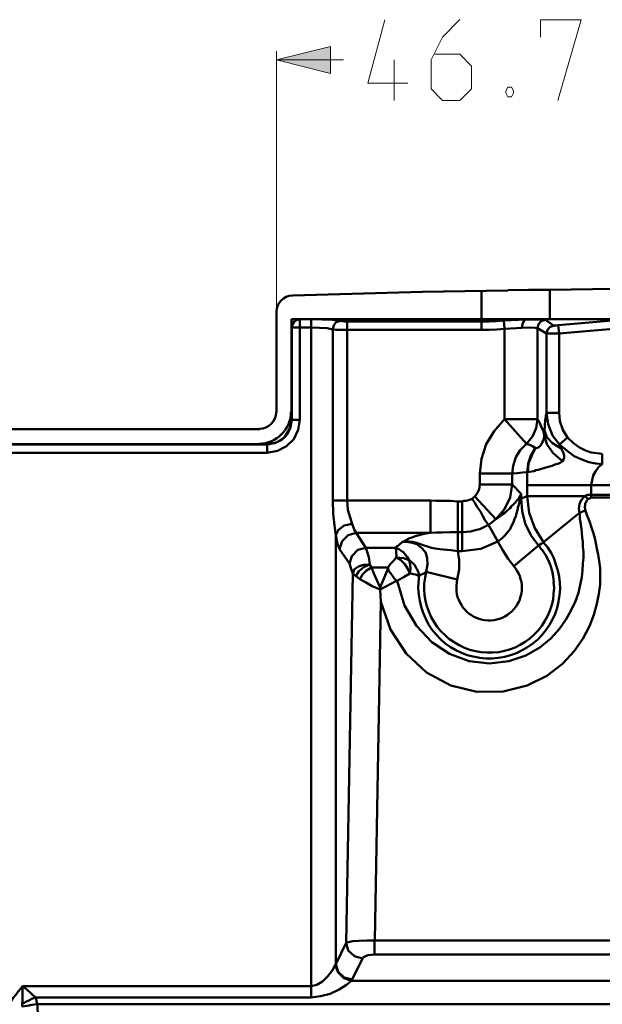
# Model space of a CAD drawing. Units: millimetres. Extents: x 5 to 1189, y 0 to 841.
# Drawn here: x 899 to 964, y 660 to 770 of the extents above; entities that cross this region are included whole.
import ezdxf

# ---------------------------------------------------------------- set-up
doc = ezdxf.new("R2010")
doc.units = ezdxf.units.MM
doc.header["$MEASUREMENT"] = 0
doc.layers.add('Warstwa 1', color=7, linetype='Continuous', lineweight=0)

msp = doc.modelspace()

# ---------------------------------------------------------------- hatches: boundary and pattern name
at = {"layer": 'Warstwa 1', "true_color": 0x000000, "transparency": 33554687}
msp.add_hatch(color=18, dxfattribs=at).paths.add_polyline_path([(927.35, 765.06), (933.37, 766.54), (933.37, 763.53)])

# ---------------------------------------------------------------- linework, layer by layer
at = {"layer": 'Warstwa 1', "color": 18, "lineweight": 9, "true_color": 0x000000}
for p, q in [((927.35, 737.46), (927.35, 766.04)), ((927.35, 765.06), (934.8, 765.06))]:
    msp.add_line(p, q, dxfattribs=at)
at = {"layer": 'Warstwa 1', "color": 18, "lineweight": 50, "true_color": 0x000000}
for p, q in [((943.61, 739.19), (929.17, 738.77)), ((957.83, 739.41), (964.95, 739.53)), ((957.83, 739.41), (957.83, 736.15)), ((927.35, 736.95), (927.35, 725.73)), ((929, 724.93), (929, 736.14)), ((929, 736.14), (972.31, 736.14)), ((929.3, 735.85), (929.13, 735.56)), ((929.93, 724.93), (929.93, 736.14)), ((931.21, 660.5), (931.21, 736.14)), ((935.22, 715.91), (935.22, 735.89)), ((950.21, 735.89), (935.22, 735.89)), ((951.06, 735.89), (950.21, 735.89)), ((952.75, 735.05), (952.71, 735.98)), ((955.12, 736.11), (955.54, 736.14)), ((956.18, 736.11), (955.12, 736.11)), ((929, 735.21), (929.04, 735.21)), ((929.04, 735.21), (929.04, 724.93)), ((929.04, 735.21), (931.2, 735.21)), ((929.13, 735.55), (929.05, 735.21)), ((933.62, 715.91), (933.62, 735)), ((950.21, 734.96), (935.22, 734.96)), ((954.11, 735.13), (952.75, 735.05)), ((954.11, 735.13), (954.69, 735.17)), ((956.44, 735.13), (956.44, 725.01)), ((958.85, 734.54), (958.77, 735.47)), ((965.79, 735.13), (958.85, 734.54)), ((957.45, 734.54), (957.45, 725.69)), ((958.85, 734.54), (958.85, 725.69)), ((929.04, 724.93), (929.93, 724.93)), ((952.75, 725.01), (955.21, 722.26)), ((952.75, 725.01), (956.43, 725.01)), ((957.45, 725.69), (958.85, 725.69)), ((925.49, 723.87), (889.17, 723.87)), ((958.89, 722.18), (959.78, 722.94)), ((926.29, 722.18), (893.48, 722.18)), ((893.78, 722.22), (926.25, 722.22)), ((926.29, 721.25), (926.29, 722.18)), ((956.22, 721.79), (956.22, 721.76)), ((926.29, 721.25), (893.53, 721.25)), ((950, 718.92), (950, 717.69)), ((950, 718.92), (953.64, 718.92)), ((953.64, 718.92), (953.64, 717.69)), ((950, 717.69), (953.64, 717.69)), ((953.64, 717.69), (954.61, 716.68)), ((955.29, 716.42), (955.29, 717.65)), ((955.29, 717.65), (984.5, 717.65)), ((962.44, 716.25), (962.44, 717.65)), ((949.45, 716.38), (951.82, 713.84)), ((954.53, 716.16), (954.61, 716.16)), ((954.62, 716.16), (954.62, 716.67)), ((954.62, 716.16), (955.29, 716.42)), ((955.29, 716.42), (961.77, 716.42)), ((962.44, 716.55), (974.64, 716.55)), ((962.44, 716.25), (973.74, 716.25)), ((944.5, 715.91), (933.62, 715.91)), ((944.5, 712.31), (944.5, 715.91)), ((947.55, 710.28), (947.55, 715.82)), ((948.05, 710.28), (948.05, 715.82)), ((957.11, 711.26), (961.13, 714.55)), ((952.03, 711.34), (950.97, 713.2)), ((933.96, 712.06), (933.96, 664.22)), ((944.5, 712.31), (936.25, 712.31)), ((948.05, 712.4), (947.55, 712.4)), ((940.6, 710.66), (937.31, 710.66)), ((953.81, 708.59), (956.56, 710.91)), ((956.94, 710.41), (956.56, 710.91)), ((948.05, 710.28), (947.55, 710.28)), ((937.93, 708.46), (939.75, 708.46)), ((938.27, 665.28), (938.27, 666.85)), ((935.69, 662.36), (1006.98, 662.36)), ((899.03, 661.77), (931.2, 661.77)), ((931.21, 660.5), (900.51, 660.5)), ((900.64, 659.74), (1006.3, 659.74))]:
    msp.add_line(p, q, dxfattribs=at)
at = {"layer": 'Warstwa 1', "color": 18, "lineweight": 9, "true_color": 0x000000}
for points in [[(947.8, 769.55), (945.85, 767.6), (944.58, 765.06), (944.58, 761.84), (945.85, 760.53), (947.8, 760.53), (949.07, 761.84), (949.07, 764.38), (947.8, 765.7), (945.01, 765.7)], [(956.78, 767.6), (956.78, 769.54), (961.3, 769.54), (958.72, 760.53)], [(953.56, 762.01), (953.77, 761.63), (953.77, 761.38), (953.56, 760.95), (953.14, 760.95), (952.92, 761.38), (952.92, 761.63), (953.14, 762.01), (953.56, 762.01)]]:
    msp.add_lwpolyline(points, dxfattribs=at)
at = {"layer": 'Warstwa 1'}
msp.add_lwpolyline([(927.35, 765.06), (933.37, 766.54), (933.37, 763.53)], close=True, dxfattribs=at)
at = {"layer": 'Warstwa 1', "color": 18, "lineweight": 9, "true_color": 0x000000}
msp.add_lwpolyline([(927.35, 765.06), (933.37, 766.54), (933.37, 763.53)], close=True, dxfattribs=at)
at = {"layer": 'Warstwa 1', "color": 18, "lineweight": 50, "true_color": 0x000000}
for points in [[(929.93, 736.14), (929.47, 736.02), (929.13, 735.68), (929, 735.21)], [(929.93, 736.14), (929.64, 736.06), (929.3, 735.85)], [(933.57, 736.06), (932.43, 736.11), (931.21, 736.14)], [(935.22, 735.89), (934.89, 735.89), (934.64, 735.94), (933.58, 736.06)], [(933.62, 735.01), (933.74, 735.47), (934, 735.81), (934.38, 735.94)], [(954.7, 735.17), (954.78, 735.59), (954.91, 735.94), (955.12, 736.11)], [(957.32, 736.06), (956.98, 736.11), (956.18, 736.11)], [(966.77, 736.14), (966.43, 736.11), (966.09, 736.11), (958.77, 735.47)], [(931.21, 735.21), (932.14, 735.17), (932.98, 735.13), (933.62, 735.01)], [(935.22, 734.96), (934.59, 734.96), (934, 734.96), (933.62, 735)], [(958.77, 735.47), (958.51, 735.43), (958.34, 735.43), (958.26, 735.43)], [(958.85, 734.54), (958.34, 734.54), (957.88, 734.54), (957.58, 734.54), (957.45, 734.54)], [(952.75, 725.01), (951.61, 723.66), (950.72, 722.22), (950.21, 720.57), (950, 718.92)], [(956.44, 725.01), (956.31, 724), (955.89, 723.07), (955.21, 722.26)], [(956.44, 725.01), (956.61, 724.76), (956.73, 724.47), (956.86, 724.17), (956.98, 723.91), (957.11, 723.62), (957.2, 723.28)], [(957.24, 723.74), (957.28, 724.29), (957.32, 724.84), (957.36, 725.31), (957.45, 725.68)], [(957.45, 725.69), (957.62, 724.42), (958.13, 723.19), (958.89, 722.18)], [(958.85, 725.69), (958.93, 724.76), (959.27, 723.79), (959.78, 722.94)], [(957.2, 723.28), (957.2, 723.44), (957.2, 723.57), (957.24, 723.66), (957.24, 723.74)], [(959.1, 721.71), (958.13, 722.3), (957.5, 722.98), (957.24, 723.74)], [(956.22, 721.76), (956.31, 721.76), (956.43, 721.79), (956.51, 721.84), (956.6, 721.88), (956.73, 722.01), (956.81, 722.09), (956.9, 722.22), (956.98, 722.39), (957.07, 722.56), (957.11, 722.73), (957.15, 722.89), (957.2, 723.02), (957.2, 723.15), (957.2, 723.28)], [(959.78, 722.94), (960.46, 722.31), (961.13, 721.84), (961.81, 721.5), (962.44, 721.29), (963.08, 721.2), (963.67, 721.12)], [(955.21, 722.26), (954.53, 721.54), (954.02, 720.74), (953.73, 719.8), (953.64, 718.92)], [(955.21, 722.26), (955.59, 722.14), (955.88, 721.97), (956.18, 721.79)], [(963.67, 721.12), (963.67, 720.7), (963.67, 720.32), (963.67, 719.98)], [(955.29, 719.08), (955.33, 719.08), (955.38, 719.08), (955.54, 719.13), (955.8, 719.17), (956.06, 719.21), (956.26, 719.3), (956.52, 719.34), (956.77, 719.42)], [(962.44, 717.65), (962.53, 718.2), (962.66, 718.71), (962.91, 719.17), (963.25, 719.64), (963.67, 719.97)], [(953.64, 718.92), (954.19, 718.96), (954.78, 719.04), (955.29, 719.08)], [(955.29, 717.65), (955.29, 718.41), (955.29, 719.08)], [(950, 717.69), (949.96, 717.18), (949.75, 716.76), (949.45, 716.38), (949.32, 716.25), (949.16, 716.12), (948.99, 716.04), (948.82, 716), (948.65, 715.91), (948.44, 715.87), (948.22, 715.87), (948.05, 715.83)], [(954.62, 716.67), (954.54, 716.5), (954.45, 716.38), (954.45, 716.29), (954.4, 716.25), (954.37, 716.16), (954.32, 716.12), (954.28, 716.04), (954.2, 716), (954.15, 715.91), (954.11, 715.87), (954.03, 715.79), (953.94, 715.66), (953.85, 715.57), (953.77, 715.49), (953.64, 715.36), (953.52, 715.24), (953.39, 715.07), (953.18, 714.9), (953.01, 714.77), (952.8, 714.55), (952.5, 714.35), (952.21, 714.09), (951.83, 713.84)], [(957.11, 711.26), (956.14, 712.82), (955.51, 714.55), (955.29, 716.42)], [(961.14, 714.55), (961.09, 714.81), (961.05, 715.02), (961.09, 715.27), (961.14, 715.53), (961.22, 715.74), (961.35, 715.99), (961.56, 716.25), (961.77, 716.42)], [(961.9, 714.51), (961.81, 714.77), (961.77, 714.94), (961.73, 715.1), (961.73, 715.23), (961.77, 715.4), (961.77, 715.61), (961.86, 715.74), (961.94, 715.91), (962.07, 716.08), (962.15, 716.12), (962.28, 716.16), (962.32, 716.21), (962.44, 716.25)], [(961.77, 716.42), (961.94, 716.5), (962.06, 716.54), (962.28, 716.54), (962.44, 716.54)], [(933.96, 712.06), (933.83, 713.12), (933.67, 714.43), (933.62, 715.91)], [(935.78, 713.33), (935.57, 714.04), (935.31, 714.89), (935.23, 715.91)], [(946.7, 715.87), (945.17, 715.87), (944.5, 715.91)], [(948.05, 715.83), (947.55, 715.83), (946.7, 715.87)], [(951.82, 713.84), (951.4, 713.5), (950.98, 713.2)], [(961.26, 713.5), (961.18, 713.88), (961.18, 714.26), (961.14, 714.55)], [(933.96, 712.06), (934.25, 712.65), (934.89, 713.12), (935.78, 713.33)], [(950.97, 713.2), (950.46, 712.95), (950, 712.73), (949.49, 712.61), (949.03, 712.48), (948.52, 712.44), (948.05, 712.4)], [(934.38, 710.49), (934.13, 711.08), (933.96, 712.06)], [(944.5, 712.31), (943.82, 712.19), (943.27, 712.06), (942.81, 711.93), (942.47, 711.81), (942.17, 711.73), (941.96, 711.6), (941.79, 711.51), (941.67, 711.43), (941.54, 711.34), (941.41, 711.3)], [(947.55, 712.4), (946.66, 712.4), (945.81, 712.36), (945.14, 712.36), (944.5, 712.31)], [(937.76, 708.8), (937.64, 709.6), (937.47, 710.19), (937.3, 710.66)], [(940.6, 710.66), (940.64, 710.58), (940.64, 710.45), (940.69, 710.33), (940.69, 710.2), (940.69, 710.03), (940.73, 709.82), (940.69, 709.56), (940.43, 709.22), (940.1, 708.89), (939.76, 708.46)], [(941.41, 711.3), (941.91, 711.3), (942.46, 711.21), (943.01, 711.04), (943.52, 710.66), (943.95, 710.16), (944.16, 709.52), (944.2, 708.8), (944.03, 707.95)], [(952.03, 711.34), (950.13, 710.54), (948.05, 710.28)], [(956.56, 710.91), (956.85, 711.08), (957.11, 711.25)], [(942.21, 707.79), (942, 708.29), (941.66, 708.84), (941.2, 709.26), (940.69, 709.56)], [(947.55, 710.28), (947.72, 709.27), (947.72, 708.21), (947.5, 707.1)], [(935.86, 707.79), (935.65, 708.42), (935.48, 708.89)], [(935.86, 707.79), (936.03, 708.25), (936.49, 708.55), (937.04, 708.76), (937.76, 708.8)], [(937.76, 708.8), (937.09, 708.5), (936.54, 708.04), (936.2, 707.49)], [(937.93, 708.46), (937.39, 708.12), (936.92, 707.66), (936.62, 707.15)], [(937.76, 708.8), (937.81, 708.63), (937.93, 708.46)], [(937.93, 708.46), (938.19, 707.79), (938.52, 707.02), (938.91, 706.22)], [(939.75, 708.46), (939.8, 708.42), (939.8, 708.38)], [(939.8, 708.38), (939.8, 708.25), (939.84, 708.17), (939.92, 708.04), (939.97, 707.91), (940.09, 707.79), (940.18, 707.66), (940.27, 707.53), (940.35, 707.4), (940.43, 707.28), (940.52, 707.2), (940.6, 707.11), (940.69, 707.03), (940.73, 706.98)], [(942.21, 707.79), (942.29, 708.29), (942.25, 708.8), (942.13, 709.26)], [(942.13, 709.26), (942.46, 709.01), (942.72, 708.76), (942.89, 708.5), (943.01, 708.25), (943.14, 708), (943.23, 707.74), (943.27, 707.53)], [(936.2, 707.49), (936.41, 707.32), (936.62, 707.15)], [(936.62, 707.15), (937.26, 706.81), (938.02, 706.38), (938.91, 706.01)], [(938.91, 706.22), (938.91, 706.13), (938.91, 706.01)], [(940.73, 706.98), (940.77, 706.98), (940.81, 706.98)], [(938.91, 706.01), (938.95, 705.29), (938.99, 704.61)], [(937.43, 666.85), (936.58, 666.81), (935.86, 666.76), (935.35, 666.68), (935.1, 666.59)], [(938.27, 665.28), (937.89, 665.24), (937.56, 665.2), (937.26, 665.11), (937.04, 664.99), (936.92, 664.86)], [(933.96, 664.22), (933.92, 664.18), (933.87, 664.1)], [(935.69, 662.36), (935.14, 661.89), (934.34, 661.39), (933.32, 660.92), (932.26, 660.63), (931.21, 660.5)], [(899.03, 661.77), (898.78, 661.47), (898.52, 661.18), (898.27, 660.8), (897.93, 660.41), (897.64, 659.94), (897.3, 659.4), (897, 658.76), (896.66, 658.04), (896.41, 657.24), (896.28, 656.43), (896.24, 655.67), (896.15, 652.03)], [(899.03, 661.77), (899.03, 661.39), (899.03, 661), (899.03, 660.63), (899.03, 660.16), (898.99, 659.74), (898.99, 659.61), (898.99, 659.53)], [(900.51, 660.5), (900.6, 660.12), (900.64, 659.74)], [(900.64, 659.74), (900.09, 659.69), (899.54, 659.57), (898.95, 659.48)], [(900.98, 657.45), (900.94, 657.7), (900.86, 657.96), (900.81, 658.26), (900.77, 658.55), (900.73, 658.85), (900.69, 659.14), (900.69, 659.44), (900.64, 659.74)]]:
    msp.add_lwpolyline(points, dxfattribs=at)
at = {"layer": 'Warstwa 1', "color": 18, "lineweight": 9, "true_color": 0x000000}
msp.add_open_spline([(942, 762.47), (942, 762.47), (937.51, 762.47), (937.51, 762.47), (937.51, 762.47), (939.42, 769.54), (939.42, 769.54)], degree=3, knots=[0, 0, 0, 0, 1, 1, 1, 2, 2, 2, 2], dxfattribs=at)
msp.add_open_spline([(940.48, 760.53), (940.48, 760.53), (940.48, 765.06), (940.48, 765.06)], degree=3, dxfattribs=at)
at = {"layer": 'Warstwa 1', "color": 18, "lineweight": 50, "true_color": 0x000000}
for points in [[(945.98, 739.24), (945.98, 739.24), (943.61, 739.2), (943.61, 739.2)], [(948.35, 739.28), (948.35, 739.28), (945.98, 739.24), (945.98, 739.24)], [(950.73, 739.32), (950.73, 739.32), (948.35, 739.28), (948.35, 739.28)], [(950.21, 734.96), (950.21, 734.96), (950.21, 739.28), (950.21, 739.28)], [(953.13, 739.36), (953.13, 739.36), (950.73, 739.32), (950.73, 739.32)], [(955.46, 739.41), (955.46, 739.41), (953.13, 739.37), (953.13, 739.37)], [(957.83, 739.41), (957.83, 739.41), (955.46, 739.41), (955.46, 739.41)], [(929.13, 738.77), (928.12, 738.77), (927.35, 737.97), (927.35, 736.95)], [(955.12, 736.11), (955.12, 736.11), (952.72, 735.98), (952.72, 735.98)], [(958.25, 735.43), (958.25, 735.43), (957.33, 736.06), (957.33, 736.06)], [(952.75, 735.04), (952.75, 735.04), (952.75, 725.01), (952.75, 725.01)], [(957.45, 734.54), (957.45, 734.54), (956.44, 735.13), (956.44, 735.13)], [(925.4, 722.26), (927.35, 722.26), (928.96, 723.87), (928.96, 725.82)], [(925.45, 723.91), (926.46, 723.91), (927.31, 724.76), (927.31, 725.77)], [(929.04, 724.93), (929.04, 724.93), (929, 724.93), (929, 724.93)], [(926.29, 722.18), (926.29, 722.18), (926.25, 722.22), (926.25, 722.22)], [(927.44, 721.46), (927.44, 721.46), (926.29, 721.25), (926.29, 721.25)], [(949.45, 715.66), (949.45, 715.66), (949.15, 716.12), (949.15, 716.12)], [(954.44, 716.38), (954.44, 716.38), (954.44, 716.33), (954.44, 716.33)], [(954.44, 716.33), (954.44, 716.33), (954.49, 716.29), (954.49, 716.29)], [(954.49, 716.29), (954.49, 716.29), (954.49, 716.25), (954.49, 716.25)], [(954.49, 716.25), (954.49, 716.25), (954.53, 716.21), (954.53, 716.21)], [(954.53, 716.21), (954.53, 716.21), (954.53, 716.16), (954.53, 716.16)], [(961.77, 716.42), (961.77, 716.42), (961.81, 716.38), (961.81, 716.38)], [(961.81, 716.38), (961.81, 716.38), (961.89, 716.3), (961.89, 716.3)], [(961.89, 716.3), (961.89, 716.3), (961.94, 716.25), (961.94, 716.25)], [(961.94, 716.25), (961.94, 716.25), (961.98, 716.17), (961.98, 716.17)], [(961.98, 716.17), (961.98, 716.17), (962.02, 716.13), (962.02, 716.13)], [(962.02, 716.13), (962.02, 716.13), (962.06, 716.08), (962.06, 716.08)], [(949.74, 715.14), (949.74, 715.14), (949.45, 715.66), (949.45, 715.66)], [(950.09, 714.68), (950.09, 714.68), (949.74, 715.14), (949.74, 715.14)], [(950.34, 714.17), (950.34, 714.17), (950.09, 714.68), (950.09, 714.68)], [(950.63, 713.71), (950.63, 713.71), (950.34, 714.17), (950.34, 714.17)], [(961.14, 714.55), (961.14, 714.55), (961.26, 714.6), (961.26, 714.6)], [(961.26, 714.6), (961.26, 714.6), (961.35, 714.64), (961.35, 714.64)], [(961.35, 714.64), (961.35, 714.64), (961.47, 714.68), (961.47, 714.68)], [(961.47, 714.68), (961.47, 714.68), (961.56, 714.72), (961.56, 714.72)], [(961.56, 714.72), (961.56, 714.72), (961.68, 714.72), (961.68, 714.72)], [(961.68, 714.72), (961.68, 714.72), (961.81, 714.77), (961.81, 714.77)], [(950.97, 713.2), (950.97, 713.2), (950.63, 713.71), (950.63, 713.71)], [(937.3, 710.66), (937.3, 710.66), (936.24, 712.31), (936.24, 712.31)], [(935.48, 708.89), (935.48, 708.89), (934.38, 710.49), (934.38, 710.49)], [(940.73, 710.79), (940.73, 710.79), (940.6, 710.66), (940.6, 710.66)], [(940.86, 710.88), (940.86, 710.88), (940.73, 710.79), (940.73, 710.79)], [(940.99, 710.96), (940.99, 710.96), (940.86, 710.88), (940.86, 710.88)], [(941.15, 711.09), (941.15, 711.09), (940.99, 710.96), (940.99, 710.96)], [(941.28, 711.21), (941.28, 711.21), (941.15, 711.09), (941.15, 711.09)], [(941.41, 711.3), (941.41, 711.3), (941.28, 711.21), (941.28, 711.21)], [(957.58, 710.71), (957.58, 710.71), (957.12, 711.25), (957.12, 711.25)], [(957.96, 710.07), (957.96, 710.07), (957.58, 710.71), (957.58, 710.71)], [(947.55, 710.28), (947.55, 710.28), (946.79, 710.37), (946.79, 710.37)], [(957.33, 709.86), (957.33, 709.86), (956.95, 710.41), (956.95, 710.41)], [(957.62, 709.31), (957.62, 709.31), (957.33, 709.86), (957.33, 709.86)], [(958.26, 709.48), (958.26, 709.48), (957.96, 710.07), (957.96, 710.07)], [(958.51, 708.8), (958.51, 708.8), (958.26, 709.48), (958.26, 709.48)], [(939.8, 708.38), (939.8, 708.38), (939.55, 707.74), (939.55, 707.74)], [(954.02, 708.29), (954.02, 708.29), (953.81, 708.59), (953.81, 708.59)], [(954.19, 708.04), (954.19, 708.04), (954.02, 708.29), (954.02, 708.29)], [(957.88, 708.67), (957.88, 708.67), (957.62, 709.31), (957.62, 709.31)], [(958.09, 708.08), (958.09, 708.08), (957.88, 708.67), (957.88, 708.67)], [(958.72, 708.12), (958.72, 708.12), (958.51, 708.8), (958.51, 708.8)], [(935.1, 666.59), (935.1, 666.59), (935.86, 707.78), (935.86, 707.78)], [(939.55, 707.74), (939.55, 707.74), (938.91, 706.22), (938.91, 706.22)], [(943.27, 707.53), (943.27, 707.53), (943.19, 706.81), (943.19, 706.81)], [(943.4, 707.62), (943.4, 707.62), (943.27, 707.53), (943.27, 707.53)], [(943.53, 707.66), (943.53, 707.66), (943.4, 707.62), (943.4, 707.62)], [(943.65, 707.74), (943.65, 707.74), (943.53, 707.66), (943.53, 707.66)], [(943.78, 707.79), (943.78, 707.79), (943.65, 707.74), (943.65, 707.74)], [(943.9, 707.87), (943.9, 707.87), (943.78, 707.79), (943.78, 707.79)], [(943.91, 707.32), (943.91, 707.32), (943.82, 706.68), (943.82, 706.68)], [(944.03, 707.95), (944.03, 707.95), (943.9, 707.87), (943.9, 707.87)], [(944.03, 707.95), (944.03, 707.95), (943.91, 707.32), (943.91, 707.32)], [(944.03, 707.95), (944.03, 707.95), (947.5, 707.11), (947.5, 707.11)], [(954.36, 707.74), (954.36, 707.74), (954.19, 708.04), (954.19, 708.04)], [(954.49, 707.49), (954.49, 707.49), (954.36, 707.74), (954.36, 707.74)], [(954.57, 707.15), (954.57, 707.15), (954.49, 707.49), (954.49, 707.49)], [(958.21, 707.44), (958.21, 707.44), (958.09, 708.08), (958.09, 708.08)], [(958.26, 706.81), (958.26, 706.81), (958.21, 707.44), (958.21, 707.44)], [(958.85, 707.44), (958.85, 707.44), (958.72, 708.12), (958.72, 708.12)], [(958.93, 706.77), (958.93, 706.77), (958.85, 707.44), (958.85, 707.44)], [(940.73, 706.98), (940.73, 706.98), (938.91, 706.01), (938.91, 706.01)], [(943.19, 706.81), (943.19, 706.81), (943.14, 706.13), (943.14, 706.13)], [(943.14, 706.13), (943.14, 706.13), (943.23, 705.41), (943.23, 705.41)], [(943.82, 706.68), (943.82, 706.68), (943.82, 706.05), (943.82, 706.05)], [(947.46, 706.77), (947.46, 706.77), (947.42, 706.47), (947.42, 706.47)], [(947.42, 706.47), (947.42, 706.47), (947.42, 706.13), (947.42, 706.13)], [(947.42, 706.13), (947.42, 706.13), (947.42, 705.8), (947.42, 705.8)], [(947.5, 707.1), (947.5, 707.1), (947.46, 706.77), (947.46, 706.77)], [(954.66, 706.85), (954.66, 706.85), (954.57, 707.15), (954.57, 707.15)], [(954.7, 706.51), (954.7, 706.51), (954.66, 706.85), (954.66, 706.85)], [(954.7, 706.17), (954.7, 706.17), (954.7, 706.51), (954.7, 706.51)], [(954.7, 705.88), (954.7, 705.88), (954.7, 706.17), (954.7, 706.17)], [(958.3, 706.17), (958.3, 706.17), (958.25, 706.8), (958.25, 706.8)], [(958.25, 705.5), (958.25, 705.5), (958.3, 706.17), (958.3, 706.17)], [(958.97, 706.05), (958.97, 706.05), (958.93, 706.77), (958.93, 706.77)], [(943.23, 705.41), (943.23, 705.41), (943.31, 704.74), (943.31, 704.74)], [(943.82, 706.05), (943.82, 706.05), (943.86, 705.37), (943.86, 705.37)], [(943.86, 705.37), (943.86, 705.37), (943.95, 704.74), (943.95, 704.74)], [(947.42, 705.8), (947.42, 705.8), (947.46, 705.46), (947.46, 705.46)], [(947.46, 705.46), (947.46, 705.46), (947.54, 705.16), (947.54, 705.16)], [(947.54, 705.16), (947.54, 705.16), (947.67, 704.86), (947.67, 704.86)], [(954.49, 704.9), (954.49, 704.9), (954.57, 705.2), (954.57, 705.2)], [(954.57, 705.2), (954.57, 705.2), (954.66, 705.54), (954.66, 705.54)], [(954.66, 705.54), (954.66, 705.54), (954.7, 705.88), (954.7, 705.88)], [(958.21, 704.86), (958.21, 704.86), (958.25, 705.5), (958.25, 705.5)], [(958.8, 704.65), (958.8, 704.65), (958.89, 705.37), (958.89, 705.37)], [(958.89, 705.37), (958.89, 705.37), (958.97, 706.05), (958.97, 706.05)], [(938.31, 666.85), (938.31, 666.85), (938.99, 704.61), (938.99, 704.61)], [(943.31, 704.74), (943.31, 704.74), (943.48, 704.06), (943.48, 704.06)], [(943.48, 704.06), (943.48, 704.06), (943.69, 703.38), (943.69, 703.38)], [(943.95, 704.74), (943.95, 704.74), (944.11, 704.14), (944.11, 704.14)], [(944.11, 704.14), (944.11, 704.14), (944.33, 703.56), (944.33, 703.56)], [(947.67, 704.86), (947.67, 704.86), (947.79, 704.57), (947.79, 704.57)], [(947.79, 704.57), (947.79, 704.57), (947.97, 704.27), (947.97, 704.27)], [(947.97, 704.27), (947.97, 704.27), (948.14, 703.98), (948.14, 703.98)], [(948.14, 703.98), (948.14, 703.98), (948.34, 703.76), (948.34, 703.76)], [(953.81, 703.8), (953.81, 703.8), (954.02, 704.06), (954.02, 704.06)], [(954.02, 704.06), (954.02, 704.06), (954.19, 704.31), (954.19, 704.31)], [(954.19, 704.31), (954.19, 704.31), (954.36, 704.61), (954.36, 704.61)], [(954.36, 704.61), (954.36, 704.61), (954.49, 704.9), (954.49, 704.9)], [(957.83, 703.63), (957.83, 703.63), (958.04, 704.27), (958.04, 704.27)], [(958.04, 704.27), (958.04, 704.27), (958.21, 704.86), (958.21, 704.86)], [(958.43, 703.3), (958.43, 703.3), (958.63, 703.97), (958.63, 703.97)], [(958.63, 703.97), (958.63, 703.97), (958.8, 704.65), (958.8, 704.65)], [(943.69, 703.38), (943.69, 703.38), (943.99, 702.71), (943.99, 702.71)], [(944.33, 703.56), (944.33, 703.56), (944.58, 702.92), (944.58, 702.92)], [(944.58, 702.92), (944.58, 702.92), (944.92, 702.37), (944.92, 702.37)], [(948.34, 703.76), (948.34, 703.76), (948.56, 703.51), (948.56, 703.51)], [(948.56, 703.51), (948.56, 703.51), (948.81, 703.3), (948.81, 703.3)], [(948.81, 703.3), (948.81, 703.3), (949.07, 703.13), (949.07, 703.13)], [(949.07, 703.13), (949.07, 703.13), (949.36, 702.96), (949.36, 702.96)], [(949.36, 702.96), (949.36, 702.96), (949.66, 702.83), (949.66, 702.83)], [(949.66, 702.83), (949.66, 702.83), (949.96, 702.71), (949.96, 702.71)], [(952.2, 702.71), (952.2, 702.71), (952.5, 702.83), (952.5, 702.83)], [(952.5, 702.83), (952.5, 702.83), (952.79, 703), (952.79, 703)], [(952.79, 703), (952.79, 703), (953.09, 703.17), (953.09, 703.17)], [(953.09, 703.17), (953.09, 703.17), (953.34, 703.34), (953.34, 703.34)], [(953.34, 703.34), (953.34, 703.34), (953.6, 703.55), (953.6, 703.55)], [(953.6, 703.55), (953.6, 703.55), (953.81, 703.8), (953.81, 703.8)], [(957.28, 702.49), (957.28, 702.49), (957.58, 703.04), (957.58, 703.04)], [(957.58, 703.04), (957.58, 703.04), (957.83, 703.63), (957.83, 703.63)], [(958.13, 702.66), (958.13, 702.66), (958.43, 703.3), (958.43, 703.3)], [(943.99, 702.71), (943.99, 702.71), (944.28, 702.11), (944.28, 702.11)], [(944.28, 702.11), (944.28, 702.11), (944.66, 701.52), (944.66, 701.52)], [(944.92, 702.37), (944.92, 702.37), (945.26, 701.82), (945.26, 701.82)], [(945.26, 701.82), (945.26, 701.82), (945.68, 701.35), (945.68, 701.35)], [(949.96, 702.71), (949.96, 702.71), (950.3, 702.62), (950.3, 702.62)], [(950.3, 702.62), (950.3, 702.62), (950.59, 702.57), (950.59, 702.57)], [(950.59, 702.57), (950.59, 702.57), (950.93, 702.54), (950.93, 702.54)], [(950.93, 702.54), (950.93, 702.54), (951.27, 702.54), (951.27, 702.54)], [(951.27, 702.54), (951.27, 702.54), (951.61, 702.57), (951.61, 702.57)], [(951.61, 702.57), (951.61, 702.57), (951.9, 702.66), (951.9, 702.66)], [(951.9, 702.66), (951.9, 702.66), (952.2, 702.71), (952.2, 702.71)], [(956.52, 701.43), (956.52, 701.43), (956.94, 701.94), (956.94, 701.94)], [(956.94, 701.94), (956.94, 701.94), (957.28, 702.49), (957.28, 702.49)], [(957.37, 701.48), (957.37, 701.48), (957.79, 702.07), (957.79, 702.07)], [(957.79, 702.07), (957.79, 702.07), (958.13, 702.66), (958.13, 702.66)], [(944.66, 701.52), (944.66, 701.52), (945.13, 700.97), (945.13, 700.97)], [(945.13, 700.97), (945.13, 700.97), (945.64, 700.46), (945.64, 700.46)], [(945.68, 701.35), (945.68, 701.35), (946.15, 700.89), (946.15, 700.89)], [(946.15, 700.89), (946.15, 700.89), (946.61, 700.46), (946.61, 700.46)], [(955.59, 700.54), (955.59, 700.54), (956.09, 700.97), (956.09, 700.97)], [(956.09, 700.97), (956.09, 700.97), (956.52, 701.43), (956.52, 701.43)], [(956.48, 700.42), (956.48, 700.42), (956.94, 700.92), (956.94, 700.92)], [(956.94, 700.92), (956.94, 700.92), (957.37, 701.47), (957.37, 701.47)], [(945.64, 700.46), (945.64, 700.46), (946.15, 699.99), (946.15, 699.99)], [(946.15, 699.99), (946.15, 699.99), (946.7, 699.61), (946.7, 699.61)], [(946.62, 700.46), (946.62, 700.46), (947.16, 700.12), (947.16, 700.12)], [(946.7, 699.61), (946.7, 699.61), (947.33, 699.23), (947.33, 699.23)], [(947.16, 700.12), (947.16, 700.12), (947.72, 699.78), (947.72, 699.78)], [(947.72, 699.78), (947.72, 699.78), (948.31, 699.49), (948.31, 699.49)], [(953.34, 699.31), (953.34, 699.31), (953.94, 699.53), (953.94, 699.53)], [(953.94, 699.53), (953.94, 699.53), (954.53, 699.82), (954.53, 699.82)], [(954.53, 699.82), (954.53, 699.82), (955.08, 700.16), (955.08, 700.16)], [(954.74, 699.23), (954.74, 699.23), (955.33, 699.57), (955.33, 699.57)], [(955.08, 700.16), (955.08, 700.16), (955.59, 700.54), (955.59, 700.54)], [(955.33, 699.57), (955.33, 699.57), (955.93, 699.99), (955.93, 699.99)], [(955.93, 699.99), (955.93, 699.99), (956.48, 700.42), (956.48, 700.42)], [(947.33, 699.23), (947.33, 699.23), (947.97, 698.93), (947.97, 698.93)], [(947.97, 698.93), (947.97, 698.93), (948.6, 698.68), (948.6, 698.68)], [(948.31, 699.49), (948.31, 699.49), (948.9, 699.28), (948.9, 699.28)], [(948.6, 698.68), (948.6, 698.68), (949.28, 698.51), (949.28, 698.51)], [(948.9, 699.28), (948.9, 699.28), (949.54, 699.11), (949.54, 699.11)], [(949.28, 698.51), (949.28, 698.51), (950, 698.39), (950, 698.39)], [(949.54, 699.11), (949.54, 699.11), (950.17, 699.02), (950.17, 699.02)], [(950.17, 699.02), (950.17, 699.02), (950.8, 698.98), (950.8, 698.98)], [(950.8, 698.98), (950.8, 698.98), (951.44, 698.98), (951.44, 698.98)], [(951.44, 698.98), (951.44, 698.98), (952.12, 699.02), (952.12, 699.02)], [(952.07, 698.39), (952.07, 698.39), (952.79, 698.47), (952.79, 698.47)], [(952.12, 699.02), (952.12, 699.02), (952.75, 699.15), (952.75, 699.15)], [(952.75, 699.15), (952.75, 699.15), (953.34, 699.31), (953.34, 699.31)], [(952.79, 698.47), (952.79, 698.47), (953.43, 698.68), (953.43, 698.68)], [(953.43, 698.68), (953.43, 698.68), (954.11, 698.89), (954.11, 698.89)], [(954.11, 698.89), (954.11, 698.89), (954.74, 699.23), (954.74, 699.23)], [(950, 698.39), (950, 698.39), (950.68, 698.3), (950.68, 698.3)], [(950.68, 698.3), (950.68, 698.3), (951.4, 698.3), (951.4, 698.3)], [(951.4, 698.3), (951.4, 698.3), (952.07, 698.39), (952.07, 698.39)], [(935.1, 666.59), (935.1, 666.59), (933.96, 664.22), (933.96, 664.22)], [(985.05, 666.85), (985.05, 666.85), (937.43, 666.85), (937.43, 666.85)], [(936.92, 664.86), (936.92, 664.86), (935.77, 662.49), (935.77, 662.49)], [(985.05, 665.28), (985.05, 665.28), (938.28, 665.28), (938.28, 665.28)], [(899.04, 661.77), (899.04, 661.77), (899.58, 661.3), (899.58, 661.3)], [(899.46, 660.03), (899.46, 660.03), (899.21, 659.91), (899.21, 659.91)], [(899.71, 660.16), (899.71, 660.16), (899.46, 660.03), (899.46, 660.03)], [(899.97, 660.29), (899.97, 660.29), (899.71, 660.16), (899.71, 660.16)], [(900.26, 660.41), (900.26, 660.41), (899.97, 660.29), (899.97, 660.29)], [(900.51, 660.5), (900.51, 660.5), (900.26, 660.41), (900.26, 660.41)], [(899.21, 659.91), (899.21, 659.91), (898.99, 659.74), (898.99, 659.74)]]:
    msp.add_open_spline(points, degree=3, dxfattribs=at)
for points, knots in [([(952.72, 735.98), (952.72, 735.98), (951.86, 735.94), (951.86, 735.94), (951.86, 735.94), (951.06, 735.89), (951.06, 735.89)], [0, 0, 0, 0, 1, 1, 1, 2, 2, 2, 2]), ([(956.44, 735.13), (956.44, 735.13), (956.56, 735.59), (956.56, 735.59), (956.56, 735.59), (956.86, 735.93), (956.86, 735.93), (956.86, 735.93), (957.32, 736.06), (957.32, 736.06)], [0, 0, 0, 0, 1, 1, 1, 2, 2, 2, 3, 3, 3, 3]), ([(952.75, 735.05), (952.75, 735.05), (951.91, 735.01), (951.91, 735.01), (951.91, 735.01), (951.06, 734.96), (951.06, 734.96), (951.06, 734.96), (950.21, 734.96), (950.21, 734.96)], [0, 0, 0, 0, 1, 1, 1, 2, 2, 2, 3, 3, 3, 3]), ([(954.7, 735.17), (954.7, 735.17), (955.59, 735.22), (955.59, 735.22), (955.59, 735.22), (956.18, 735.17), (956.18, 735.17), (956.18, 735.17), (956.43, 735.13), (956.43, 735.13)], [0, 0, 0, 0, 1, 1, 1, 2, 2, 2, 3, 3, 3, 3]), ([(957.45, 734.54), (957.45, 734.54), (957.58, 734.96), (957.58, 734.96), (957.58, 734.96), (957.87, 735.3), (957.87, 735.3), (957.87, 735.3), (958.26, 735.42), (958.26, 735.42)], [0, 0, 0, 0, 1, 1, 1, 2, 2, 2, 3, 3, 3, 3]), ([(926.25, 722.22), (926.25, 722.22), (927.35, 722.39), (927.35, 722.39), (927.35, 722.39), (928.24, 722.98), (928.24, 722.98), (928.24, 722.98), (928.79, 723.87), (928.79, 723.87), (928.79, 723.87), (929, 724.93), (929, 724.93)], [0, 0, 0, 0, 1, 1, 1, 2, 2, 2, 3, 3, 3, 4, 4, 4, 4]), ([(929.04, 724.93), (929.04, 724.93), (928.92, 724.04), (928.92, 724.04), (928.92, 724.04), (928.54, 723.28), (928.54, 723.28), (928.54, 723.28), (927.94, 722.69), (927.94, 722.69), (927.94, 722.69), (927.14, 722.31), (927.14, 722.31), (927.14, 722.31), (926.29, 722.18), (926.29, 722.18)], [0, 0, 0, 0, 1, 1, 1, 2, 2, 2, 3, 3, 3, 4, 4, 4, 5, 5, 5, 5]), ([(929.93, 724.93), (929.93, 724.93), (929.76, 723.79), (929.76, 723.79), (929.76, 723.79), (929.26, 722.77), (929.26, 722.77), (929.26, 722.77), (928.45, 721.97), (928.45, 721.97), (928.45, 721.97), (927.44, 721.46), (927.44, 721.46)], [0, 0, 0, 0, 1, 1, 1, 2, 2, 2, 3, 3, 3, 4, 4, 4, 4]), ([(959.23, 720.31), (959.23, 720.31), (958.21, 721.2), (958.21, 721.2), (958.21, 721.2), (957.5, 722.21), (957.5, 722.21), (957.5, 722.21), (957.2, 723.27), (957.2, 723.27)], [0, 0, 0, 0, 1, 1, 1, 2, 2, 2, 3, 3, 3, 3]), ([(955.3, 719.08), (955.3, 719.08), (955.42, 720.06), (955.42, 720.06), (955.42, 720.06), (955.72, 720.95), (955.72, 720.95), (955.72, 720.95), (956.18, 721.79), (956.18, 721.79)], [0, 0, 0, 0, 1, 1, 1, 2, 2, 2, 3, 3, 3, 3]), ([(955.38, 719.08), (955.38, 719.08), (955.46, 720.06), (955.46, 720.06), (955.46, 720.06), (955.8, 720.95), (955.8, 720.95), (955.8, 720.95), (956.22, 721.75), (956.22, 721.75)], [0, 0, 0, 0, 1, 1, 1, 2, 2, 2, 3, 3, 3, 3]), ([(958.08, 719.8), (958.08, 719.8), (958.38, 719.93), (958.38, 719.93), (958.38, 719.93), (958.72, 720.02), (958.72, 720.02), (958.72, 720.02), (958.97, 720.14), (958.97, 720.14), (958.97, 720.14), (959.23, 720.31), (959.23, 720.31), (959.23, 720.31), (959.35, 720.48), (959.35, 720.48), (959.35, 720.48), (959.44, 720.69), (959.44, 720.69), (959.44, 720.69), (959.44, 720.9), (959.44, 720.9), (959.44, 720.9), (959.35, 721.2), (959.35, 721.2), (959.35, 721.2), (959.23, 721.45), (959.23, 721.45), (959.23, 721.45), (959.1, 721.71), (959.1, 721.71), (959.1, 721.71), (958.97, 721.96), (958.97, 721.96), (958.97, 721.96), (958.89, 722.17), (958.89, 722.17)], [0, 0, 0, 0, 1, 1, 1, 2, 2, 2, 3, 3, 3, 4, 4, 4, 5, 5, 5, 6, 6, 6, 7, 7, 7, 8, 8, 8, 9, 9, 9, 10, 10, 10, 11, 11, 11, 12, 12, 12, 12]), ([(958.89, 722.17), (958.89, 722.17), (959.74, 721.45), (959.74, 721.45), (959.74, 721.45), (960.54, 720.86), (960.54, 720.86), (960.54, 720.86), (961.39, 720.48), (961.39, 720.48), (961.39, 720.48), (962.19, 720.19), (962.19, 720.19), (962.19, 720.19), (962.95, 720.06), (962.95, 720.06), (962.95, 720.06), (963.67, 719.97), (963.67, 719.97)], [0, 0, 0, 0, 1, 1, 1, 2, 2, 2, 3, 3, 3, 4, 4, 4, 5, 5, 5, 6, 6, 6, 6]), ([(956.78, 719.43), (956.78, 719.43), (957.37, 719.6), (957.37, 719.6), (957.37, 719.6), (958.08, 719.8), (958.08, 719.8)], [0, 0, 0, 0, 1, 1, 1, 2, 2, 2, 2]), ([(953.64, 717.69), (953.64, 717.69), (953.39, 716.25), (953.39, 716.25), (953.39, 716.25), (952.75, 714.94), (952.75, 714.94), (952.75, 714.94), (951.82, 713.84), (951.82, 713.84)], [0, 0, 0, 0, 1, 1, 1, 2, 2, 2, 3, 3, 3, 3]), ([(954.53, 716.16), (954.53, 716.16), (954.49, 716.08), (954.49, 716.08), (954.49, 716.08), (954.49, 716), (954.49, 716), (954.49, 716), (954.44, 715.87), (954.44, 715.87), (954.44, 715.87), (954.44, 715.74), (954.44, 715.74), (954.44, 715.74), (954.4, 715.62), (954.4, 715.62), (954.4, 715.62), (954.36, 715.49), (954.36, 715.49), (954.36, 715.49), (954.32, 715.32), (954.32, 715.32), (954.32, 715.32), (954.27, 715.15), (954.27, 715.15), (954.27, 715.15), (954.27, 714.98), (954.27, 714.98), (954.27, 714.98), (954.19, 714.77), (954.19, 714.77), (954.19, 714.77), (954.15, 714.6), (954.15, 714.6), (954.15, 714.6), (954.06, 714.35), (954.06, 714.35), (954.06, 714.35), (954.02, 714.14), (954.02, 714.14), (954.02, 714.14), (953.89, 713.88), (953.89, 713.88), (953.89, 713.88), (953.81, 713.63), (953.81, 713.63), (953.81, 713.63), (953.68, 713.37), (953.68, 713.37), (953.68, 713.37), (953.56, 713.08), (953.56, 713.08), (953.56, 713.08), (953.39, 712.74), (953.39, 712.74), (953.39, 712.74), (953.13, 712.44), (953.13, 712.44), (953.13, 712.44), (952.84, 712.06), (952.84, 712.06), (952.84, 712.06), (952.5, 711.72), (952.5, 711.72), (952.5, 711.72), (952.03, 711.34), (952.03, 711.34)], [0, 0, 0, 0, 1, 1, 1, 2, 2, 2, 3, 3, 3, 4, 4, 4, 5, 5, 5, 6, 6, 6, 7, 7, 7, 8, 8, 8, 9, 9, 9, 10, 10, 10, 11, 11, 11, 12, 12, 12, 13, 13, 13, 14, 14, 14, 15, 15, 15, 16, 16, 16, 17, 17, 17, 18, 18, 18, 19, 19, 19, 20, 20, 20, 21, 21, 21, 22, 22, 22, 22]), ([(954.61, 716.68), (954.61, 716.68), (954.57, 716.42), (954.57, 716.42), (954.57, 716.42), (954.53, 716.16), (954.53, 716.16)], [0, 0, 0, 0, 1, 1, 1, 2, 2, 2, 2]), ([(956.56, 710.91), (956.56, 710.91), (955.71, 712.06), (955.71, 712.06), (955.71, 712.06), (955.08, 713.37), (955.08, 713.37), (955.08, 713.37), (954.74, 714.72), (954.74, 714.72), (954.74, 714.72), (954.61, 716.16), (954.61, 716.16)], [0, 0, 0, 0, 1, 1, 1, 2, 2, 2, 3, 3, 3, 4, 4, 4, 4]), ([(938.99, 704.61), (938.99, 704.61), (940.05, 701.52), (940.05, 701.52), (940.05, 701.52), (941.79, 698.85), (941.79, 698.85), (941.79, 698.85), (944.07, 696.74), (944.07, 696.74), (944.07, 696.74), (946.78, 695.3), (946.78, 695.3), (946.78, 695.3), (949.7, 694.58), (949.7, 694.58), (949.7, 694.58), (952.62, 694.62), (952.62, 694.62), (952.62, 694.62), (955.29, 695.3), (955.29, 695.3), (955.29, 695.3), (957.49, 696.36), (957.49, 696.36), (957.49, 696.36), (959.23, 697.71), (959.23, 697.71), (959.23, 697.71), (960.54, 699.11), (960.54, 699.11), (960.54, 699.11), (961.51, 700.5), (961.51, 700.5), (961.51, 700.5), (962.23, 701.9), (962.23, 701.9), (962.23, 701.9), (962.74, 703.17), (962.74, 703.17), (962.74, 703.17), (963.08, 704.4), (963.08, 704.4), (963.08, 704.4), (963.29, 705.5), (963.29, 705.5), (963.29, 705.5), (963.42, 706.55), (963.42, 706.55), (963.42, 706.55), (963.42, 707.53), (963.42, 707.53), (963.42, 707.53), (963.42, 708.37), (963.42, 708.37), (963.42, 708.37), (963.33, 709.18), (963.33, 709.18), (963.33, 709.18), (963.21, 709.9), (963.21, 709.9), (963.21, 709.9), (963.08, 710.58), (963.08, 710.58), (963.08, 710.58), (962.95, 711.17), (962.95, 711.17), (962.95, 711.17), (962.83, 711.72), (962.83, 711.72), (962.83, 711.72), (962.7, 712.23), (962.7, 712.23), (962.7, 712.23), (962.53, 712.69), (962.53, 712.69), (962.53, 712.69), (962.4, 713.12), (962.4, 713.12), (962.4, 713.12), (962.28, 713.5), (962.28, 713.5), (962.28, 713.5), (961.89, 714.51), (961.89, 714.51)], [0, 0, 0, 0, 1, 1, 1, 2, 2, 2, 3, 3, 3, 4, 4, 4, 5, 5, 5, 6, 6, 6, 7, 7, 7, 8, 8, 8, 9, 9, 9, 10, 10, 10, 11, 11, 11, 12, 12, 12, 13, 13, 13, 14, 14, 14, 15, 15, 15, 16, 16, 16, 17, 17, 17, 18, 18, 18, 19, 19, 19, 20, 20, 20, 21, 21, 21, 22, 22, 22, 23, 23, 23, 24, 24, 24, 25, 25, 25, 26, 26, 26, 27, 27, 27, 28, 28, 28, 28]), ([(936.24, 712.31), (936.24, 712.31), (935.99, 712.69), (935.99, 712.69), (935.99, 712.69), (935.77, 713.33), (935.77, 713.33)], [0, 0, 0, 0, 1, 1, 1, 2, 2, 2, 2]), ([(940.81, 706.98), (940.81, 706.98), (941.62, 704.23), (941.62, 704.23), (941.62, 704.23), (942.97, 701.95), (942.97, 701.95), (942.97, 701.95), (944.66, 700.13), (944.66, 700.13), (944.66, 700.13), (946.65, 698.81), (946.65, 698.81), (946.65, 698.81), (948.81, 698.01), (948.81, 698.01), (948.81, 698.01), (951.1, 697.75), (951.1, 697.75), (951.1, 697.75), (953.26, 698.01), (953.26, 698.01), (953.26, 698.01), (955.16, 698.64), (955.16, 698.64), (955.16, 698.64), (956.69, 699.53), (956.69, 699.53), (956.69, 699.53), (957.92, 700.55), (957.92, 700.55), (957.92, 700.55), (958.89, 701.61), (958.89, 701.61), (958.89, 701.61), (959.65, 702.67), (959.65, 702.67), (959.65, 702.67), (960.2, 703.68), (960.2, 703.68), (960.2, 703.68), (960.67, 704.69), (960.67, 704.69), (960.67, 704.69), (961.01, 705.62), (961.01, 705.62), (961.01, 705.62), (961.22, 706.51), (961.22, 706.51), (961.22, 706.51), (961.39, 707.36), (961.39, 707.36), (961.39, 707.36), (961.47, 708.12), (961.47, 708.12), (961.47, 708.12), (961.51, 708.89), (961.51, 708.89), (961.51, 708.89), (961.56, 709.56), (961.56, 709.56), (961.56, 709.56), (961.56, 710.19), (961.56, 710.19), (961.56, 710.19), (961.51, 710.79), (961.51, 710.79), (961.51, 710.79), (961.51, 711.3), (961.51, 711.3), (961.51, 711.3), (961.43, 711.8), (961.43, 711.8), (961.43, 711.8), (961.39, 712.27), (961.39, 712.27), (961.39, 712.27), (961.34, 712.73), (961.34, 712.73), (961.34, 712.73), (961.26, 713.5), (961.26, 713.5)], [0, 0, 0, 0, 1, 1, 1, 2, 2, 2, 3, 3, 3, 4, 4, 4, 5, 5, 5, 6, 6, 6, 7, 7, 7, 8, 8, 8, 9, 9, 9, 10, 10, 10, 11, 11, 11, 12, 12, 12, 13, 13, 13, 14, 14, 14, 15, 15, 15, 16, 16, 16, 17, 17, 17, 18, 18, 18, 19, 19, 19, 20, 20, 20, 21, 21, 21, 22, 22, 22, 23, 23, 23, 24, 24, 24, 25, 25, 25, 26, 26, 26, 27, 27, 27, 27]), ([(934.38, 710.49), (934.38, 710.49), (934.67, 711.38), (934.67, 711.38), (934.67, 711.38), (935.35, 712.06), (935.35, 712.06), (935.35, 712.06), (936.24, 712.31), (936.24, 712.31)], [0, 0, 0, 0, 1, 1, 1, 2, 2, 2, 3, 3, 3, 3]), ([(935.48, 708.89), (935.48, 708.89), (935.73, 709.73), (935.73, 709.73), (935.73, 709.73), (936.41, 710.41), (936.41, 710.41), (936.41, 710.41), (937.3, 710.66), (937.3, 710.66)], [0, 0, 0, 0, 1, 1, 1, 2, 2, 2, 3, 3, 3, 3]), ([(940.6, 710.66), (940.6, 710.66), (940.82, 710.57), (940.82, 710.57), (940.82, 710.57), (941.07, 710.45), (941.07, 710.45), (941.07, 710.45), (941.24, 710.32), (941.24, 710.32), (941.24, 710.32), (941.49, 710.15), (941.49, 710.15), (941.49, 710.15), (941.7, 709.9), (941.7, 709.9), (941.7, 709.9), (941.92, 709.64), (941.92, 709.64), (941.92, 709.64), (942.13, 709.26), (942.13, 709.26)], [0, 0, 0, 0, 1, 1, 1, 2, 2, 2, 3, 3, 3, 4, 4, 4, 5, 5, 5, 6, 6, 6, 7, 7, 7, 7]), ([(946.79, 710.37), (946.79, 710.37), (945.56, 710.49), (945.56, 710.49), (945.56, 710.49), (945.05, 710.58), (945.05, 710.58), (945.05, 710.58), (944.63, 710.66), (944.63, 710.66), (944.63, 710.66), (944.2, 710.79), (944.2, 710.79), (944.2, 710.79), (943.82, 710.91), (943.82, 710.91), (943.82, 710.91), (943.4, 711.04), (943.4, 711.04), (943.4, 711.04), (942.97, 711.21), (942.97, 711.21), (942.97, 711.21), (942.51, 711.3), (942.51, 711.3), (942.51, 711.3), (942.13, 711.34), (942.13, 711.34), (942.13, 711.34), (941.75, 711.34), (941.75, 711.34), (941.75, 711.34), (941.41, 711.3), (941.41, 711.3)], [0, 0, 0, 0, 1, 1, 1, 2, 2, 2, 3, 3, 3, 4, 4, 4, 5, 5, 5, 6, 6, 6, 7, 7, 7, 8, 8, 8, 9, 9, 9, 10, 10, 10, 11, 11, 11, 11]), ([(953.81, 708.59), (953.81, 708.59), (953.18, 709.43), (953.18, 709.43), (953.18, 709.43), (952.54, 710.41), (952.54, 710.41), (952.54, 710.41), (952.03, 711.34), (952.03, 711.34)], [0, 0, 0, 0, 1, 1, 1, 2, 2, 2, 3, 3, 3, 3]), ([(942.13, 709.26), (942.13, 709.26), (941.49, 709.51), (941.49, 709.51), (941.49, 709.51), (940.69, 709.56), (940.69, 709.56)], [0, 0, 0, 0, 1, 1, 1, 2, 2, 2, 2]), ([(935.86, 707.79), (935.86, 707.79), (935.9, 707.74), (935.9, 707.74), (935.9, 707.74), (935.98, 707.66), (935.98, 707.66), (935.98, 707.66), (936.11, 707.57), (936.11, 707.57), (936.11, 707.57), (936.2, 707.49), (936.2, 707.49)], [0, 0, 0, 0, 1, 1, 1, 2, 2, 2, 3, 3, 3, 4, 4, 4, 4]), ([(942.21, 707.79), (942.21, 707.79), (941.57, 707.4), (941.57, 707.4), (941.57, 707.4), (940.81, 706.98), (940.81, 706.98)], [0, 0, 0, 0, 1, 1, 1, 2, 2, 2, 2]), ([(942.21, 707.79), (942.21, 707.79), (942.46, 707.74), (942.46, 707.74), (942.46, 707.74), (942.63, 707.7), (942.63, 707.7), (942.63, 707.7), (942.84, 707.66), (942.84, 707.66), (942.84, 707.66), (942.97, 707.62), (942.97, 707.62), (942.97, 707.62), (943.09, 707.57), (943.09, 707.57), (943.09, 707.57), (943.18, 707.53), (943.18, 707.53), (943.18, 707.53), (943.27, 707.53), (943.27, 707.53)], [0, 0, 0, 0, 1, 1, 1, 2, 2, 2, 3, 3, 3, 4, 4, 4, 5, 5, 5, 6, 6, 6, 7, 7, 7, 7]), ([(936.92, 664.86), (936.92, 664.86), (936.03, 665.11), (936.03, 665.11), (936.03, 665.11), (935.35, 665.74), (935.35, 665.74), (935.35, 665.74), (935.1, 666.59), (935.1, 666.59)], [0, 0, 0, 0, 1, 1, 1, 2, 2, 2, 3, 3, 3, 3]), ([(933.87, 664.09), (933.87, 664.09), (933.58, 663.55), (933.58, 663.55), (933.58, 663.55), (933.07, 662.87), (933.07, 662.87), (933.07, 662.87), (932.48, 662.28), (932.48, 662.28), (932.48, 662.28), (931.84, 661.9), (931.84, 661.9), (931.84, 661.9), (931.21, 661.77), (931.21, 661.77)], [0, 0, 0, 0, 1, 1, 1, 2, 2, 2, 3, 3, 3, 4, 4, 4, 5, 5, 5, 5]), ([(935.69, 662.36), (935.69, 662.36), (934.85, 662.65), (934.85, 662.65), (934.85, 662.65), (934.21, 663.29), (934.21, 663.29), (934.21, 663.29), (933.87, 664.09), (933.87, 664.09)], [0, 0, 0, 0, 1, 1, 1, 2, 2, 2, 3, 3, 3, 3]), ([(935.78, 662.49), (935.78, 662.49), (934.89, 662.74), (934.89, 662.74), (934.89, 662.74), (934.21, 663.37), (934.21, 663.37), (934.21, 663.37), (933.96, 664.22), (933.96, 664.22)], [0, 0, 0, 0, 1, 1, 1, 2, 2, 2, 3, 3, 3, 3]), ([(935.78, 662.49), (935.78, 662.49), (935.74, 662.4), (935.74, 662.4), (935.74, 662.4), (935.69, 662.36), (935.69, 662.36)], [0, 0, 0, 0, 1, 1, 1, 2, 2, 2, 2]), ([(899.58, 661.3), (899.58, 661.3), (899.88, 661.05), (899.88, 661.05), (899.88, 661.05), (900.17, 660.75), (900.17, 660.75), (900.17, 660.75), (900.51, 660.5), (900.51, 660.5)], [0, 0, 0, 0, 1, 1, 1, 2, 2, 2, 3, 3, 3, 3])]:
    msp.add_open_spline(points, degree=3, knots=knots, dxfattribs=at)

doc.saveas('drawing.dxf')
